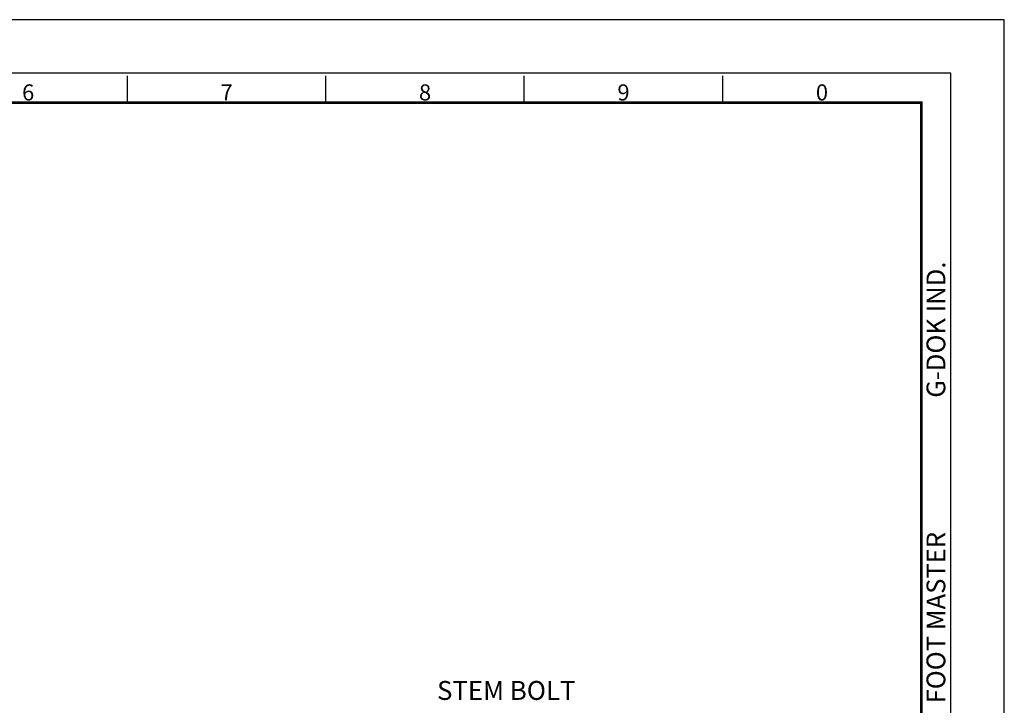
# Model space of a CAD drawing. Units: millimetres. Extents: x 0 to 1363, y 0 to 505.
# Drawn here: x 1051 to 1363, y 288 to 505 of the extents above; entities that cross this region are included whole.
import ezdxf
from ezdxf.enums import TextEntityAlignment as Align

# ---------------------------------------------------------------- set-up
doc = ezdxf.new("R2010")
doc.units = ezdxf.units.MM
doc.header["$LTSCALE"] = 0.5
doc.layers.get('0').update_dxf_attribs({"color": 3})
doc.layers.add('AM_VIS', color=3, linetype='Continuous', lineweight=50)
doc.styles.add('DIM TEXT STYLE', font='romans.shx', dxfattribs={"oblique": 15, "bigfont": 'whgtxt.shx'})
doc.styles.add('SECTION', font='monosi.ttf', dxfattribs={"height": 3})
doc.styles.add('홈피용footmaster', font='txt')

# ---------------------------------------------------------------- blocks, each defined once
blk = doc.blocks.new('FORMAT-홈피용-HOR')
at = {"color": 8}
for p, q in [((237.5, 281.5), (237.5, 286.5)), ((274.5, 281.5), (274.5, 286.5)), ((311.5, 281.5), (311.5, 286.5)), ((348.5, 281.5), (348.5, 286.5))]:
    blk.add_line(p, q, dxfattribs=at)
blk.add_lwpolyline([(0, 0), (401, 0), (401, 297), (0, 297)], close=True)
at = {"color": 5}
blk.add_lwpolyline([(10, 10), (391, 10), (391, 287), (10, 287)], close=True, dxfattribs=at)
at = {"const_width": 0.5}
blk.add_lwpolyline([(15.5, 15.5), (385.5, 15.5), (385.5, 281.5), (15.5, 281.5)], close=True, dxfattribs=at)
at = {"color": 8, "style": 'SECTION'}
for s, p in [('6', (219, 281)), ('7', (256, 281)), ('8', (293, 281)), ('9', (330, 281)), ('0', (367, 281))]:
    blk.add_text(s, height=3, dxfattribs=at).set_placement(p, align=Align.BOTTOM_CENTER)
at = {"color": 8, "style": '홈피용footmaster'}
for s, p in [('G-DOK IND.', (386.5, 226.5)), ('FOOT MASTER', (386.5, 169.5))]:
    blk.add_text(s, height=3.5, rotation=90, dxfattribs=at).set_placement(p, align=Align.TOP_LEFT)

msp = doc.modelspace()

# ---------------------------------------------------------------- block references
at = {"xscale": 1.699999999999818, "yscale": 1.699999999999818, "zscale": 1.699999999999818}
msp.add_blockref('FORMAT-홈피용-HOR', (681.7, 0), dxfattribs=at)

# ---------------------------------------------------------------- texts
at = {"layer": 'AM_VIS', "color": 4, "style": 'DIM TEXT STYLE', "oblique": 15}
msp.add_text('STEM BOLT', height=6, dxfattribs=at).set_placement((1183.59, 289.26))

doc.saveas('drawing.dxf')
